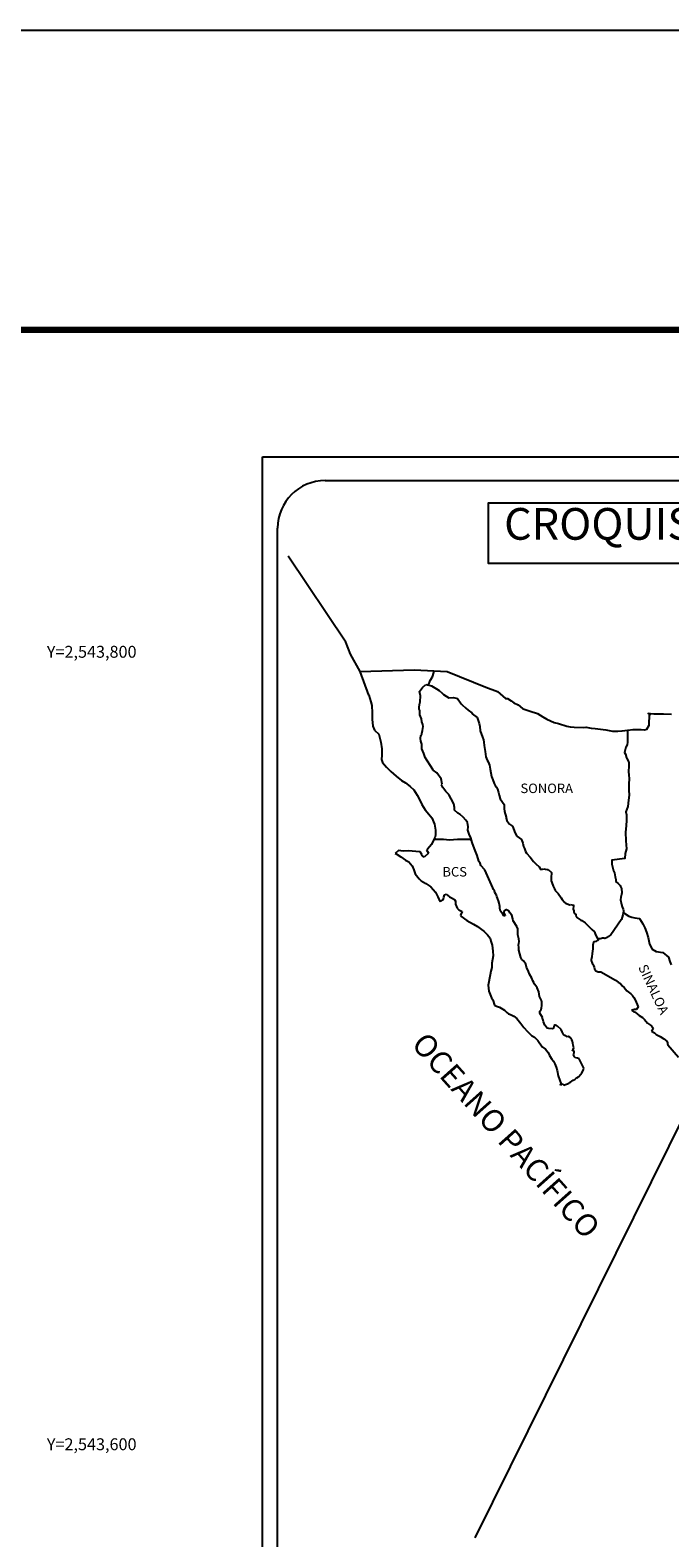
# Model space of a CAD drawing. Units: millimetres. Extents: x 390450 to 392850, y 2542157 to 2543957.
# Drawn here: x 392381 to 392542, y 2543576 to 2543957 of the extents above; entities that cross this region are included whole.
import ezdxf
from ezdxf.enums import TextEntityAlignment as Align

# ---------------------------------------------------------------- set-up
doc = ezdxf.new("R2010")
doc.units = ezdxf.units.MM
for name, color, linetype in [('CVL_RET_TX', 2, 'Continuous'), ('Lomo', 7, 'Continuous'), ('MARGEN', 7, 'Continuous')]:
    doc.layers.add(name, color=color, linetype=linetype)
doc.styles.add('MONOTXT4', font='MONOTXT4.shx')
doc.styles.add('ROMANS', font='ROMANS', dxfattribs={"height": 0.2})

msp = doc.modelspace()

# ---------------------------------------------------------------- linework, layer by layer
at = {"layer": 'Lomo', "color": 7}
for p, q in [((392439.39, 2542251.56, 1.16), (392439.39, 2543849.19, 1.16)), ((392439.39, 2543849.19, 1.16), (392753.68, 2543849.19, 1.16)), ((392455.19, 2543843.21, 1.16), (392738.96, 2543843.21, 1.16)), ((392443.19, 2543414.61, 1.16), (392443.19, 2543831.21, 1.16))]:
    msp.add_line(p, q, dxfattribs=at)
at = {"layer": 'Lomo', "color": 5, "linetype": 'Continuous'}
for p, q in [((392478.97, 2543789.95, 1.16), (392479.75, 2543790.98, 1.16)), ((392479.75, 2543790.98, 1.16), (392480.58, 2543791.72, 1.16)), ((392480.58, 2543791.72, 1.16), (392482, 2543791.43, 1.16)), ((392482, 2543791.43, 1.16), (392483.23, 2543790.64, 1.16)), ((392483.23, 2543790.64, 1.16), (392483.96, 2543790.25, 1.16)), ((392483.96, 2543790.25, 1.16), (392484.7, 2543789.56, 1.16)), ((392466.23, 2543789.09, 1.16), (392466.72, 2543787.37, 1.16)), ((392466.72, 2543787.37, 1.16), (392466.92, 2543786.43, 1.16)), ((392466.92, 2543786.43, 1.16), (392467.02, 2543784.56, 1.16)), ((392478.87, 2543785.9, 1.16), (392478.97, 2543786.69, 1.16)), ((392479.21, 2543788.86, 1.16), (392478.97, 2543789.95, 1.16)), ((392478.97, 2543786.69, 1.16), (392479.17, 2543787.33, 1.16)), ((392479.17, 2543787.33, 1.16), (392479.21, 2543788.86, 1.16)), ((392484.7, 2543789.56, 1.16), (392484.99, 2543789.22, 1.16)), ((392484.99, 2543789.22, 1.16), (392486.32, 2543788.42, 1.16)), ((392486.32, 2543788.42, 1.16), (392487.54, 2543788.48, 1.16)), ((392487.54, 2543788.48, 1.16), (392488.52, 2543788.23, 1.16)), ((392488.52, 2543788.23, 1.16), (392489.45, 2543786.9, 1.16)), ((392489.45, 2543786.9, 1.16), (392489.7, 2543786.65, 1.16)), ((392489.7, 2543786.65, 1.16), (392490.68, 2543785.81, 1.16)), ((392467.02, 2543784.56, 1.16), (392467.02, 2543782.98, 1.16)), ((392467.02, 2543782.98, 1.16), (392467.22, 2543781.25, 1.16)), ((392478.92, 2543785.51, 1.16), (392478.87, 2543785.9, 1.16)), ((392479.07, 2543785.21, 1.16), (392478.92, 2543785.51, 1.16)), ((392479.02, 2543784.07, 1.16), (392479.07, 2543785.21, 1.16)), ((392479.46, 2543783.04, 1.16), (392479.02, 2543784.07, 1.16)), ((392479.07, 2543785.21, 1.16), (392479.07, 2543785.21, 1.16)), ((392479.56, 2543782.29, 1.16), (392479.46, 2543783.04, 1.16)), ((392490.68, 2543785.81, 1.16), (392491.22, 2543785.27, 1.16)), ((392491.22, 2543785.27, 1.16), (392492.15, 2543784.63, 1.16)), ((392492.15, 2543784.63, 1.16), (392492.25, 2543784.38, 1.16)), ((392492.25, 2543784.38, 1.16), (392493.47, 2543783.4, 1.16)), ((392493.47, 2543783.4, 1.16), (392493.97, 2543781.87, 1.16)), ((392467.22, 2543781.25, 1.16), (392467.66, 2543780.21, 1.16)), ((392467.66, 2543780.21, 1.16), (392468.74, 2543779.22, 1.16)), ((392468.74, 2543779.22, 1.16), (392469.18, 2543777.15, 1.16)), ((392479.23, 2543778.1, 1.16), (392479.32, 2543778.84, 1.16)), ((392479.32, 2543778.84, 1.16), (392479.52, 2543779.24, 1.16)), ((392479.52, 2543779.24, 1.16), (392479.57, 2543779.38, 1.16)), ((392479.81, 2543781.61, 1.16), (392479.56, 2543782.29, 1.16)), ((392479.57, 2543779.38, 1.16), (392479.71, 2543780.12, 1.16)), ((392479.71, 2543780.12, 1.16), (392479.86, 2543781.11, 1.16)), ((392479.86, 2543781.11, 1.16), (392479.81, 2543781.61, 1.16)), ((392493.97, 2543781.87, 1.16), (392494.17, 2543781.12, 1.16)), ((392494.17, 2543781.12, 1.16), (392494.27, 2543780.09, 1.16)), ((392494.27, 2543780.09, 1.16), (392494.85, 2543778.42, 1.16)), ((392469.18, 2543777.15, 1.16), (392469.48, 2543775.53, 1.16)), ((392469.48, 2543775.53, 1.16), (392469.43, 2543773.95, 1.16)), ((392479.28, 2543777.41, 1.16), (392479.23, 2543778.1, 1.16)), ((392479.52, 2543776.68, 1.16), (392479.28, 2543777.41, 1.16)), ((392479.57, 2543775.49, 1.16), (392479.52, 2543776.68, 1.16)), ((392480.06, 2543774.35, 1.16), (392479.57, 2543775.49, 1.16)), ((392494.85, 2543778.42, 1.16), (392495.1, 2543777.77, 1.16)), ((392495.1, 2543777.77, 1.16), (392495.2, 2543777.18, 1.16)), ((392495.2, 2543777.18, 1.16), (392495.3, 2543776.39, 1.16)), ((392495.3, 2543776.39, 1.16), (392495.5, 2543774.86, 1.16)), ((392495.5, 2543774.86, 1.16), (392495.65, 2543773.48, 1.16)), ((392469.43, 2543773.95, 1.16), (392469.38, 2543772.81, 1.16)), ((392469.38, 2543772.81, 1.16), (392469.63, 2543772.07, 1.16)), ((392469.63, 2543772.07, 1.16), (392470.61, 2543770.89, 1.16)), ((392480.41, 2543773.36, 1.16), (392480.06, 2543774.35, 1.16)), ((392480.8, 2543772.68, 1.16), (392480.41, 2543773.36, 1.16)), ((392481.93, 2543771, 1.16), (392480.8, 2543772.68, 1.16)), ((392495.65, 2543773.48, 1.16), (392495.99, 2543772.69, 1.16)), ((392495.99, 2543772.69, 1.16), (392496.28, 2543772.2, 1.16)), ((392496.28, 2543772.2, 1.16), (392496.63, 2543771.41, 1.16)), ((392496.63, 2543771.41, 1.16), (392496.78, 2543770.37, 1.16)), ((392470.61, 2543770.89, 1.16), (392471.74, 2543769.8, 1.16)), ((392471.74, 2543769.8, 1.16), (392473.07, 2543768.57, 1.16)), ((392473.07, 2543768.57, 1.16), (392474.44, 2543767.54, 1.16)), ((392474.44, 2543767.54, 1.16), (392475.42, 2543766.9, 1.16)), ((392482.42, 2543770.16, 1.16), (392481.93, 2543771, 1.16)), ((392483.35, 2543769.47, 1.16), (392482.42, 2543770.16, 1.16)), ((392484.39, 2543767.94, 1.16), (392483.35, 2543769.47, 1.16)), ((392484.69, 2543766.56, 1.16), (392484.39, 2543767.94, 1.16)), ((392496.78, 2543770.37, 1.16), (392496.93, 2543769.49, 1.16)), ((392496.93, 2543769.49, 1.16), (392497.12, 2543768.5, 1.16)), ((392497.12, 2543768.5, 1.16), (392497.42, 2543767.66, 1.16)), ((392497.42, 2543767.66, 1.16), (392497.81, 2543766.72, 1.16)), ((392475.42, 2543766.9, 1.16), (392476.65, 2543766.01, 1.16)), ((392476.65, 2543766.01, 1.16), (392477.53, 2543765.12, 1.16)), ((392477.53, 2543765.12, 1.16), (392478.37, 2543763.84, 1.16)), ((392478.37, 2543763.84, 1.16), (392478.86, 2543762.85, 1.16)), ((392484.53, 2543766.41, 1.16), (392484.69, 2543766.56, 1.16)), ((392484.88, 2543765.77, 1.16), (392484.53, 2543766.41, 1.16)), ((392485.62, 2543764.73, 1.16), (392484.88, 2543765.77, 1.16)), ((392486.4, 2543763.95, 1.16), (392485.62, 2543764.73, 1.16)), ((392486.94, 2543762.91, 1.16), (392486.4, 2543763.95, 1.16)), ((392497.81, 2543766.72, 1.16), (392498.06, 2543766.28, 1.16)), ((392498.06, 2543766.28, 1.16), (392498.4, 2543765.84, 1.16)), ((392498.4, 2543765.84, 1.16), (392498.6, 2543765.29, 1.16)), ((392498.6, 2543765.29, 1.16), (392498.89, 2543764.45, 1.16)), ((392498.89, 2543764.45, 1.16), (392499.09, 2543763.81, 1.16)), ((392499.09, 2543763.81, 1.16), (392499.34, 2543762.93, 1.16)), ((392478.86, 2543762.85, 1.16), (392479.55, 2543761.42, 1.16)), ((392479.55, 2543761.42, 1.16), (392480.43, 2543760.14, 1.16)), ((392480.43, 2543760.14, 1.16), (392481.31, 2543759.01, 1.16)), ((392487.63, 2543761.63, 1.16), (392486.94, 2543762.91, 1.16)), ((392487.82, 2543760.74, 1.16), (392487.63, 2543761.63, 1.16)), ((392487.78, 2543760.59, 1.16), (392487.82, 2543760.74, 1.16)), ((392487.83, 2543760.05, 1.16), (392487.78, 2543760.59, 1.16)), ((392488.66, 2543759.31, 1.16), (392487.83, 2543760.05, 1.16)), ((392499.34, 2543762.93, 1.16), (392500.32, 2543761.44, 1.16)), ((392500.32, 2543761.44, 1.16), (392500.32, 2543760.41, 1.16)), ((392500.32, 2543760.41, 1.16), (392500.42, 2543759.71, 1.16)), ((392500.42, 2543759.71, 1.16), (392500.81, 2543758.24, 1.16)), ((392481.31, 2543759.01, 1.16), (392482.05, 2543758.07, 1.16)), ((392482.05, 2543758.07, 1.16), (392482.78, 2543756.49, 1.16)), ((392482.78, 2543756.49, 1.16), (392483.03, 2543755.01, 1.16)), ((392489.25, 2543758.96, 1.16), (392488.66, 2543759.31, 1.16)), ((392489.99, 2543758.28, 1.16), (392489.25, 2543758.96, 1.16)), ((392490.67, 2543757.48, 1.16), (392489.99, 2543758.28, 1.16)), ((392491.07, 2543756.95, 1.16), (392490.67, 2543757.48, 1.16)), ((392491.21, 2543755.86, 1.16), (392491.07, 2543756.95, 1.16)), ((392491.12, 2543754.97, 1.16), (392491.21, 2543755.86, 1.16)), ((392500.81, 2543758.24, 1.16), (392500.81, 2543758.04, 1.16)), ((392500.81, 2543758.04, 1.16), (392501.01, 2543757.45, 1.16)), ((392501.01, 2543757.45, 1.16), (392501.55, 2543756.61, 1.16)), ((392501.55, 2543756.61, 1.16), (392501.65, 2543756.46, 1.16)), ((392501.65, 2543756.46, 1.16), (392502.44, 2543755.97, 1.16)), ((392502.44, 2543755.97, 1.16), (392503.08, 2543754.24, 1.16)), ((392482.45, 2543752.3, 1.16), (392481.96, 2543751.36, 1.16)), ((392482.84, 2543753.03, 1.16), (392482.45, 2543752.3, 1.16)), ((392483.04, 2543753.68, 1.16), (392482.84, 2543753.03, 1.16)), ((392483.03, 2543755.01, 1.16), (392483.04, 2543753.68, 1.16)), ((392491.46, 2543753.98, 1.16), (392491.12, 2543754.97, 1.16)), ((392491.9, 2543753.05, 1.16), (392491.46, 2543753.98, 1.16)), ((392492.25, 2543751.91, 1.16), (392491.9, 2543753.05, 1.16)), ((392503.08, 2543754.24, 1.16), (392503.51, 2543753.45, 1.16)), ((392503.51, 2543753.45, 1.16), (392504.7, 2543752.62, 1.16)), ((392504.7, 2543752.62, 1.16), (392505.04, 2543751.68, 1.16)), ((392473.68, 2543749.82, 1.16), (392472.8, 2543749.13, 1.16)), ((392472.8, 2543749.13, 1.16), (392473.05, 2543749.03, 1.16)), ((392473.05, 2543749.03, 1.16), (392474.22, 2543748.24, 1.16)), ((392474.81, 2543749.72, 1.16), (392473.68, 2543749.82, 1.16)), ((392474.22, 2543748.24, 1.16), (392475.45, 2543747.45, 1.16)), ((392476.23, 2543749.78, 1.16), (392474.81, 2543749.72, 1.16)), ((392478, 2543749.58, 1.16), (392476.23, 2543749.78, 1.16)), ((392479.12, 2543749.48, 1.16), (392478, 2543749.58, 1.16)), ((392479.56, 2543748.84, 1.16), (392479.12, 2543749.48, 1.16)), ((392479.61, 2543748.44, 1.16), (392479.56, 2543748.84, 1.16)), ((392480.16, 2543748.15, 1.16), (392479.61, 2543748.44, 1.16)), ((392481.23, 2543749.14, 1.16), (392480.16, 2543748.15, 1.16)), ((392480.94, 2543750.22, 1.16), (392480.74, 2543749.98, 1.16)), ((392480.74, 2543749.98, 1.16), (392481.23, 2543749.14, 1.16)), ((392481.96, 2543751.36, 1.16), (392480.94, 2543750.22, 1.16)), ((392492.84, 2543750.23, 1.16), (392492.25, 2543751.91, 1.16)), ((392493.19, 2543749.4, 1.16), (392492.84, 2543750.23, 1.16)), ((392493.48, 2543748.56, 1.16), (392493.19, 2543749.4, 1.16)), ((392493.93, 2543747.17, 1.16), (392493.48, 2543748.56, 1.16)), ((392505.04, 2543751.68, 1.16), (392505.19, 2543750.88, 1.16)), ((392505.19, 2543750.88, 1.16), (392505.48, 2543750.35, 1.16)), ((392505.48, 2543750.35, 1.16), (392505.73, 2543749.61, 1.16)), ((392505.73, 2543749.61, 1.16), (392505.97, 2543749.21, 1.16)), ((392505.97, 2543749.21, 1.16), (392506.91, 2543748.18, 1.16)), ((392475.45, 2543747.45, 1.16), (392476.29, 2543746.96, 1.16)), ((392476.29, 2543746.96, 1.16), (392477.12, 2543745.97, 1.16)), ((392477.12, 2543745.97, 1.16), (392477.51, 2543744.94, 1.16)), ((392477.51, 2543744.94, 1.16), (392477.86, 2543744, 1.16)), ((392493.97, 2543747.03, 1.16), (392493.93, 2543747.17, 1.16)), ((392494.27, 2543746.68, 1.16), (392493.97, 2543747.03, 1.16)), ((392494.42, 2543746.09, 1.16), (392494.27, 2543746.68, 1.16)), ((392495.44, 2543744.96, 1.16), (392494.42, 2543746.09, 1.16)), ((392497.46, 2543740.47, 1.16), (392495.44, 2543744.96, 1.16)), ((392506.91, 2543748.18, 1.16), (392507.69, 2543747.09, 1.16)), ((392507.69, 2543747.09, 1.16), (392508.33, 2543746.5, 1.16)), ((392508.33, 2543746.5, 1.16), (392509.17, 2543745.76, 1.16)), ((392509.17, 2543745.76, 1.16), (392509.56, 2543745.07, 1.16)), ((392509.56, 2543745.07, 1.16), (392510, 2543745.17, 1.16)), ((392510, 2543745.17, 1.16), (392510.29, 2543745.22, 1.16)), ((392510.29, 2543745.22, 1.16), (392510.64, 2543745.17, 1.16)), ((392510.64, 2543745.17, 1.16), (392511.18, 2543745.07, 1.16)), ((392511.18, 2543745.07, 1.16), (392511.42, 2543745.02, 1.16)), ((392511.42, 2543745.02, 1.16), (392512.25, 2543744.29, 1.16)), ((392477.86, 2543744, 1.16), (392478.84, 2543742.67, 1.16)), ((392478.84, 2543742.67, 1.16), (392479.42, 2543742.22, 1.16)), ((392479.42, 2543742.22, 1.16), (392480.55, 2543741.49, 1.16)), ((392480.55, 2543741.49, 1.16), (392481.83, 2543740.65, 1.16)), ((392481.83, 2543740.65, 1.16), (392482.96, 2543739.32, 1.16)), ((392512.25, 2543744.29, 1.16), (392512.2, 2543742.95, 1.16)), ((392512.2, 2543742.95, 1.16), (392512.2, 2543742.16, 1.16)), ((392512.2, 2543742.16, 1.16), (392512.55, 2543741.07, 1.16)), ((392512.55, 2543741.07, 1.16), (392512.7, 2543740.82, 1.16)), ((392512.7, 2543740.82, 1.16), (392513, 2543740.14, 1.16)), ((392482.96, 2543739.32, 1.16), (392483.55, 2543738.18, 1.16)), ((392483.55, 2543738.18, 1.16), (392483.89, 2543737.44, 1.16)), ((392483.89, 2543737.44, 1.16), (392484.23, 2543737, 1.16)), ((392484.23, 2543737, 1.16), (392484.29, 2543737, 1.16)), ((392484.29, 2543737, 1.16), (392484.87, 2543737.4, 1.16)), ((392484.87, 2543737.4, 1.16), (392485.02, 2543737.65, 1.16)), ((392485.02, 2543737.65, 1.16), (392485.12, 2543738.04, 1.16)), ((392485.12, 2543738.04, 1.16), (392485.31, 2543738.68, 1.16)), ((392485.31, 2543738.68, 1.16), (392485.71, 2543738.83, 1.16)), ((392485.71, 2543738.83, 1.16), (392486.54, 2543738.19, 1.16)), ((392486.54, 2543738.19, 1.16), (392487.03, 2543737.89, 1.16)), ((392487.03, 2543737.89, 1.16), (392487.76, 2543737.45, 1.16)), ((392487.76, 2543737.45, 1.16), (392488.01, 2543737.05, 1.16)), ((392488.01, 2543737.05, 1.16), (392488.01, 2543736.27, 1.16)), ((392497.61, 2543740.02, 1.16), (392497.46, 2543740.47, 1.16)), ((392497.86, 2543739.63, 1.16), (392497.61, 2543740.02, 1.16)), ((392498, 2543739.24, 1.16), (392497.86, 2543739.63, 1.16)), ((392498.35, 2543738.55, 1.16), (392498, 2543739.24, 1.16)), ((392498.49, 2543738.2, 1.16), (392498.35, 2543738.55, 1.16)), ((392498.88, 2543737.12, 1.16), (392498.49, 2543738.2, 1.16)), ((392499.09, 2543736.57, 1.16), (392498.88, 2543737.12, 1.16)), ((392513, 2543740.14, 1.16), (392513.19, 2543739.79, 1.16)), ((392513.19, 2543739.79, 1.16), (392513.92, 2543739, 1.16)), ((392513.92, 2543739, 1.16), (392514.66, 2543737.87, 1.16)), ((392514.66, 2543737.87, 1.16), (392514.96, 2543737.52, 1.16)), ((392514.96, 2543737.52, 1.16), (392515.55, 2543736.83, 1.16)), ((392515.55, 2543736.83, 1.16), (392515.69, 2543736.74, 1.16)), ((392488.01, 2543736.27, 1.16), (392488.5, 2543735.33, 1.16)), ((392488.5, 2543735.33, 1.16), (392488.89, 2543734.84, 1.16)), ((392488.89, 2543734.84, 1.16), (392489.73, 2543734.49, 1.16)), ((392489.73, 2543734.49, 1.16), (392489.34, 2543733.5, 1.16)), ((392489.34, 2543733.5, 1.16), (392489.39, 2543733.3, 1.16)), ((392489.39, 2543733.3, 1.16), (392490.91, 2543732.17, 1.16)), ((392499.23, 2543735.68, 1.16), (392499.09, 2543736.57, 1.16)), ((392499.18, 2543735.19, 1.16), (392499.23, 2543735.68, 1.16)), ((392499.43, 2543734.55, 1.16), (392499.18, 2543735.19, 1.16)), ((392499.97, 2543733.76, 1.16), (392499.43, 2543734.55, 1.16)), ((392500.07, 2543733.47, 1.16), (392499.97, 2543733.76, 1.16)), ((392500.17, 2543733.37, 1.16), (392500.07, 2543733.47, 1.16)), ((392500.41, 2543733.32, 1.16), (392500.17, 2543733.37, 1.16)), ((392500.41, 2543734.6, 1.16), (392500.22, 2543734.35, 1.16)), ((392500.22, 2543734.35, 1.16), (392500.22, 2543734.15, 1.16)), ((392500.22, 2543734.15, 1.16), (392500.56, 2543733.37, 1.16)), ((392500.56, 2543734.7, 1.16), (392500.41, 2543734.6, 1.16)), ((392500.56, 2543733.37, 1.16), (392500.41, 2543733.32, 1.16)), ((392500.41, 2543733.32, 1.16), (392500.41, 2543733.32, 1.16)), ((392500.65, 2543734.8, 1.16), (392500.56, 2543734.7, 1.16)), ((392500.8, 2543734.84, 1.16), (392500.65, 2543734.8, 1.16)), ((392500.9, 2543734.9, 1.16), (392500.8, 2543734.84, 1.16)), ((392501.54, 2543734.5, 1.16), (392500.9, 2543734.9, 1.16)), ((392501.78, 2543734.16, 1.16), (392501.54, 2543734.5, 1.16)), ((392502.22, 2543733.51, 1.16), (392501.78, 2543734.16, 1.16)), ((392502.47, 2543732.58, 1.16), (392502.22, 2543733.51, 1.16)), ((392515.69, 2543736.74, 1.16), (392515.69, 2543736.68, 1.16)), ((392515.69, 2543736.68, 1.16), (392515.79, 2543736.59, 1.16)), ((392515.79, 2543736.59, 1.16), (392516.03, 2543736.44, 1.16)), ((392516.03, 2543736.44, 1.16), (392516.18, 2543736.39, 1.16)), ((392516.18, 2543736.39, 1.16), (392516.48, 2543736.34, 1.16)), ((392516.48, 2543736.34, 1.16), (392516.77, 2543736.15, 1.16)), ((392516.77, 2543736.15, 1.16), (392516.82, 2543736.15, 1.16)), ((392516.82, 2543736.15, 1.16), (392516.77, 2543736.05, 1.16)), ((392516.77, 2543736.05, 1.16), (392516.82, 2543736.09, 1.16)), ((392516.82, 2543736.09, 1.16), (392516.97, 2543736.25, 1.16)), ((392516.97, 2543736.25, 1.16), (392517.9, 2543736.09, 1.16)), ((392517.8, 2543735.9, 1.16), (392517.75, 2543735.06, 1.16)), ((392517.75, 2543735.06, 1.16), (392517.86, 2543734.62, 1.16)), ((392517.9, 2543736.09, 1.16), (392517.8, 2543735.9, 1.16)), ((392517.86, 2543734.62, 1.16), (392517.9, 2543734.32, 1.16)), ((392517.9, 2543734.32, 1.16), (392517.9, 2543734.32, 1.16)), ((392517.9, 2543734.32, 1.16), (392518.24, 2543733.88, 1.16)), ((392518.24, 2543733.88, 1.16), (392518.29, 2543733.83, 1.16)), ((392518.29, 2543733.83, 1.16), (392518.35, 2543733.63, 1.16)), ((392518.35, 2543733.63, 1.16), (392518.44, 2543733.09, 1.16)), ((392518.44, 2543733.09, 1.16), (392518.64, 2543732.94, 1.16)), ((392490.91, 2543732.17, 1.16), (392492.57, 2543731.29, 1.16)), ((392492.57, 2543731.29, 1.16), (392493.6, 2543730.69, 1.16)), ((392493.6, 2543730.69, 1.16), (392494.63, 2543729.9, 1.16)), ((392494.63, 2543729.9, 1.16), (392495.18, 2543729.46, 1.16)), ((392495.18, 2543729.46, 1.16), (392496.11, 2543728.57, 1.16)), ((392502.57, 2543732.14, 1.16), (392502.47, 2543732.58, 1.16)), ((392503.5, 2543730.7, 1.16), (392502.57, 2543732.14, 1.16)), ((392503.8, 2543730.06, 1.16), (392503.5, 2543730.7, 1.16)), ((392503.75, 2543728.53, 1.16), (392503.8, 2543729.23, 1.16)), ((392503.8, 2543729.23, 1.16), (392503.8, 2543730.06, 1.16)), ((392518.64, 2543732.94, 1.16), (392519.62, 2543732.25, 1.16)), ((392519.62, 2543732.25, 1.16), (392519.91, 2543732.15, 1.16)), ((392519.91, 2543732.15, 1.16), (392520.74, 2543731.56, 1.16)), ((392520.74, 2543731.56, 1.16), (392521.14, 2543731.21, 1.16)), ((392521.14, 2543731.21, 1.16), (392522.17, 2543730.18, 1.16)), ((392522.17, 2543730.18, 1.16), (392522.42, 2543729.88, 1.16)), ((392522.42, 2543729.88, 1.16), (392523.06, 2543729.29, 1.16)), ((392523.06, 2543729.29, 1.16), (392523.35, 2543728.55, 1.16)), ((392496.11, 2543728.57, 1.16), (392496.75, 2543727.69, 1.16)), ((392496.75, 2543727.69, 1.16), (392496.99, 2543726.95, 1.16)), ((392496.99, 2543726.95, 1.16), (392497.29, 2543725.96, 1.16)), ((392497.29, 2543725.96, 1.16), (392497.49, 2543724.48, 1.16)), ((392504, 2543727.55, 1.16), (392503.75, 2543728.53, 1.16)), ((392503.9, 2543726.01, 1.16), (392504.05, 2543726.41, 1.16)), ((392504, 2543725.38, 1.16), (392503.9, 2543726.01, 1.16)), ((392504.09, 2543726.9, 1.16), (392504, 2543727.55, 1.16)), ((392504.05, 2543726.41, 1.16), (392504.09, 2543726.9, 1.16)), ((392522.71, 2543725.99, 1.16), (392522.67, 2543725, 1.16)), ((392522.81, 2543726.68, 1.16), (392522.71, 2543725.99, 1.16)), ((392523.01, 2543726.83, 1.16), (392522.81, 2543726.68, 1.16)), ((392523.45, 2543726.92, 1.16), (392523.01, 2543726.83, 1.16)), ((392523.35, 2543728.55, 1.16), (392523.79, 2543727.81, 1.16)), ((392523.69, 2543727.08, 1.16), (392523.45, 2543726.92, 1.16)), ((392523.84, 2543727.08, 1.16), (392523.69, 2543727.08, 1.16)), ((392523.79, 2543727.81, 1.16), (392524.08, 2543727.37, 1.16)), ((392524.08, 2543727.27, 1.16), (392523.84, 2543727.08, 1.16)), ((392524.08, 2543727.37, 1.16), (392524.08, 2543727.27, 1.16)), ((392497.58, 2543723.24, 1.16), (392497.24, 2543721.42, 1.16)), ((392497.49, 2543724.48, 1.16), (392497.58, 2543723.24, 1.16)), ((392504.05, 2543724.73, 1.16), (392504, 2543725.38, 1.16)), ((392504.29, 2543723.75, 1.16), (392504.05, 2543724.73, 1.16)), ((392504.5, 2543722.81, 1.16), (392504.29, 2543723.75, 1.16)), ((392504.78, 2543722.32, 1.16), (392504.5, 2543722.81, 1.16)), ((392505.18, 2543722.02, 1.16), (392504.78, 2543722.32, 1.16)), ((392505.77, 2543721.18, 1.16), (392505.18, 2543722.02, 1.16)), ((392522.42, 2543723.02, 1.16), (392522.23, 2543722.28, 1.16)), ((392522.23, 2543722.28, 1.16), (392522.28, 2543722.08, 1.16)), ((392522.28, 2543722.08, 1.16), (392522.53, 2543721.4, 1.16)), ((392522.47, 2543723.86, 1.16), (392522.42, 2543723.02, 1.16)), ((392522.67, 2543725, 1.16), (392522.47, 2543723.86, 1.16)), ((392496.81, 2543718.46, 1.16), (392496.32, 2543715.84, 1.16)), ((392496.95, 2543719.39, 1.16), (392496.81, 2543718.46, 1.16)), ((392497.2, 2543720.34, 1.16), (392496.95, 2543719.39, 1.16)), ((392497.24, 2543721.42, 1.16), (392497.2, 2543720.34, 1.16)), ((392505.92, 2543720.44, 1.16), (392505.77, 2543721.18, 1.16)), ((392506.41, 2543719.31, 1.16), (392505.92, 2543720.44, 1.16)), ((392506.71, 2543718.66, 1.16), (392506.41, 2543719.31, 1.16)), ((392507.29, 2543717.63, 1.16), (392506.71, 2543718.66, 1.16)), ((392522.53, 2543721.4, 1.16), (392522.63, 2543721.2, 1.16)), ((392522.63, 2543721.2, 1.16), (392522.82, 2543720.85, 1.16)), ((392522.82, 2543720.85, 1.16), (392522.97, 2543720.41, 1.16)), ((392522.97, 2543720.41, 1.16), (392523.07, 2543719.97, 1.16)), ((392523.07, 2543719.97, 1.16), (392523.46, 2543719.52, 1.16)), ((392523.46, 2543719.52, 1.16), (392524, 2543719.27, 1.16)), ((392524, 2543719.27, 1.16), (392524.68, 2543719.27, 1.16)), ((392524.68, 2543719.27, 1.16), (392528.37, 2543717.11, 1.16)), ((392496.32, 2543715.84, 1.16), (392496.47, 2543714.36, 1.16)), ((392496.47, 2543714.36, 1.16), (392497.16, 2543712.69, 1.16)), ((392507.54, 2543716.99, 1.16), (392507.29, 2543717.63, 1.16)), ((392507.79, 2543716.5, 1.16), (392507.54, 2543716.99, 1.16)), ((392507.88, 2543716.25, 1.16), (392507.79, 2543716.5, 1.16)), ((392507.98, 2543716.1, 1.16), (392507.88, 2543716.25, 1.16)), ((392507.98, 2543716.1, 1.16), (392507.98, 2543716.1, 1.16)), ((392508.33, 2543715.71, 1.16), (392507.98, 2543716.1, 1.16)), ((392508.62, 2543715.16, 1.16), (392508.33, 2543715.71, 1.16)), ((392509.07, 2543714.18, 1.16), (392508.62, 2543715.16, 1.16)), ((392509.21, 2543713, 1.16), (392509.07, 2543714.18, 1.16)), ((392528.37, 2543717.11, 1.16), (392529.05, 2543716.61, 1.16)), ((392529.05, 2543716.61, 1.16), (392529.64, 2543716.27, 1.16)), ((392529.64, 2543716.27, 1.16), (392530.08, 2543715.68, 1.16)), ((392530.08, 2543715.68, 1.16), (392530.57, 2543715.29, 1.16)), ((392530.57, 2543715.29, 1.16), (392531.21, 2543714.45, 1.16)), ((392531.21, 2543714.45, 1.16), (392532.24, 2543713.66, 1.16)), ((392497.16, 2543712.69, 1.16), (392497.45, 2543712.19, 1.16)), ((392497.45, 2543712.19, 1.16), (392497.9, 2543710.81, 1.16)), ((392497.9, 2543710.81, 1.16), (392498.34, 2543710.56, 1.16)), ((392498.34, 2543710.56, 1.16), (392499.13, 2543710.32, 1.16)), ((392499.13, 2543710.32, 1.16), (392500.4, 2543709.58, 1.16)), ((392509.75, 2543711.96, 1.16), (392509.21, 2543713, 1.16)), ((392509.61, 2543709.74, 1.16), (392509.76, 2543710.18, 1.16)), ((392509.85, 2543711.57, 1.16), (392509.75, 2543711.96, 1.16)), ((392509.76, 2543710.18, 1.16), (392509.8, 2543710.62, 1.16)), ((392509.8, 2543710.62, 1.16), (392509.85, 2543711.26, 1.16)), ((392509.85, 2543711.26, 1.16), (392509.85, 2543711.57, 1.16)), ((392532.24, 2543713.66, 1.16), (392532.68, 2543713.27, 1.16)), ((392532.68, 2543713.27, 1.16), (392533.03, 2543712.72, 1.16)), ((392533.03, 2543712.72, 1.16), (392533.42, 2543712.03, 1.16)), ((392533.42, 2543712.03, 1.16), (392533.61, 2543711.59, 1.16)), ((392533.61, 2543711.59, 1.16), (392534.1, 2543710.4, 1.16)), ((392534.1, 2543710.4, 1.16), (392533.67, 2543709.76, 1.16)), ((392534.1, 2543710.4, 1.16), (392534.1, 2543710.4, 1.16)), ((392500.4, 2543709.58, 1.16), (392500.99, 2543708.99, 1.16)), ((392500.99, 2543708.99, 1.16), (392501.43, 2543708.64, 1.16)), ((392501.43, 2543708.64, 1.16), (392501.92, 2543708.45, 1.16)), ((392501.92, 2543708.45, 1.16), (392501.92, 2543708.45, 1.16)), ((392501.92, 2543708.45, 1.16), (392502.76, 2543708, 1.16)), ((392502.76, 2543708, 1.16), (392503.53, 2543707.41, 1.16)), ((392503.53, 2543707.41, 1.16), (392504.52, 2543706.23, 1.16)), ((392509.27, 2543709.24, 1.16), (392509.31, 2543709.29, 1.16)), ((392509.27, 2543708.8, 1.16), (392509.27, 2543709.24, 1.16)), ((392509.95, 2543707.67, 1.16), (392509.27, 2543708.8, 1.16)), ((392509.31, 2543709.29, 1.16), (392509.36, 2543709.4, 1.16)), ((392509.36, 2543709.4, 1.16), (392509.61, 2543709.74, 1.16)), ((392509.95, 2543707.32, 1.16), (392509.95, 2543707.67, 1.16)), ((392510.11, 2543707.02, 1.16), (392509.95, 2543707.32, 1.16)), ((392510.2, 2543706.63, 1.16), (392510.11, 2543707.02, 1.16)), ((392510.6, 2543705.74, 1.16), (392510.2, 2543706.63, 1.16)), ((392533.08, 2543709.76, 1.16), (392532.44, 2543709.56, 1.16)), ((392532.44, 2543709.56, 1.16), (392533.03, 2543709.17, 1.16)), ((392533.03, 2543709.17, 1.16), (392533.37, 2543709.02, 1.16)), ((392533.37, 2543709.76, 1.16), (392533.08, 2543709.76, 1.16)), ((392533.57, 2543709.76, 1.16), (392533.37, 2543709.76, 1.16)), ((392533.37, 2543709.02, 1.16), (392533.96, 2543708.58, 1.16)), ((392533.67, 2543709.76, 1.16), (392533.57, 2543709.76, 1.16)), ((392533.96, 2543708.58, 1.16), (392534.35, 2543708.23, 1.16)), ((392534.35, 2543708.23, 1.16), (392534.8, 2543707.94, 1.16)), ((392534.8, 2543707.94, 1.16), (392535.19, 2543707.74, 1.16)), ((392535.19, 2543707.74, 1.16), (392535.73, 2543707.2, 1.16)), ((392535.73, 2543707.2, 1.16), (392536.42, 2543706.31, 1.16)), ((392504.52, 2543706.23, 1.16), (392505.3, 2543705.14, 1.16)), ((392505.3, 2543705.14, 1.16), (392506.19, 2543704.15, 1.16)), ((392506.19, 2543704.15, 1.16), (392507.22, 2543703.17, 1.16)), ((392507.22, 2543703.17, 1.16), (392507.96, 2543702.73, 1.16)), ((392507.96, 2543702.73, 1.16), (392508.84, 2543701.89, 1.16)), ((392511.14, 2543705.05, 1.16), (392510.6, 2543705.74, 1.16)), ((392511.58, 2543704.95, 1.16), (392511.14, 2543705.05, 1.16)), ((392512.41, 2543704.81, 1.16), (392511.58, 2543704.95, 1.16)), ((392512.7, 2543704.95, 1.16), (392512.41, 2543704.81, 1.16)), ((392512.75, 2543705, 1.16), (392512.7, 2543704.95, 1.16)), ((392512.85, 2543705.25, 1.16), (392512.75, 2543705, 1.16)), ((392512.95, 2543705.65, 1.16), (392512.85, 2543705.25, 1.16)), ((392513.1, 2543705.75, 1.16), (392512.95, 2543705.65, 1.16)), ((392513.19, 2543705.75, 1.16), (392513.1, 2543705.75, 1.16)), ((392513.44, 2543705.69, 1.16), (392513.19, 2543705.75, 1.16)), ((392513.49, 2543705.65, 1.16), (392513.44, 2543705.69, 1.16)), ((392513.74, 2543705.54, 1.16), (392513.49, 2543705.65, 1.16)), ((392513.78, 2543705.5, 1.16), (392513.74, 2543705.54, 1.16)), ((392514.71, 2543704.66, 1.16), (392513.78, 2543705.5, 1.16)), ((392514.96, 2543704.12, 1.16), (392514.71, 2543704.66, 1.16)), ((392515.11, 2543703.72, 1.16), (392514.96, 2543704.12, 1.16)), ((392515.25, 2543703.43, 1.16), (392515.11, 2543703.72, 1.16)), ((392515.6, 2543703.13, 1.16), (392515.25, 2543703.43, 1.16)), ((392516.19, 2543702.84, 1.16), (392515.6, 2543703.13, 1.16)), ((392516.52, 2543702.88, 1.16), (392516.19, 2543702.84, 1.16)), ((392516.92, 2543702.63, 1.16), (392516.52, 2543702.88, 1.16)), ((392517.16, 2543702.39, 1.16), (392516.92, 2543702.63, 1.16)), ((392536.42, 2543706.31, 1.16), (392537.49, 2543705.62, 1.16)), ((392537.49, 2543705.62, 1.16), (392537.89, 2543704.98, 1.16)), ((392537.84, 2543704.83, 1.16), (392537.5, 2543704.29, 1.16)), ((392537.5, 2543704.29, 1.16), (392538.18, 2543703.84, 1.16)), ((392537.89, 2543704.98, 1.16), (392537.84, 2543704.83, 1.16)), ((392538.18, 2543703.84, 1.16), (392538.67, 2543703.45, 1.16)), ((392538.67, 2543703.45, 1.16), (392539.61, 2543702.9, 1.16)), ((392539.61, 2543702.9, 1.16), (392540.54, 2543702.32, 1.16)), ((392508.84, 2543701.89, 1.16), (392509.92, 2543700.26, 1.16)), ((392509.92, 2543700.26, 1.16), (392510.7, 2543699.67, 1.16)), ((392510.7, 2543699.67, 1.16), (392511.44, 2543698.83, 1.16)), ((392511.44, 2543698.83, 1.16), (392511.73, 2543698.14, 1.16)), ((392517.36, 2543702.05, 1.16), (392517.16, 2543702.39, 1.16)), ((392517.51, 2543701.61, 1.16), (392517.36, 2543702.05, 1.16)), ((392517.61, 2543701.21, 1.16), (392517.51, 2543701.61, 1.16)), ((392517.56, 2543699.23, 1.16), (392517.86, 2543700.07, 1.16)), ((392517.96, 2543699.28, 1.16), (392517.56, 2543699.23, 1.16)), ((392517.71, 2543700.71, 1.16), (392517.61, 2543701.21, 1.16)), ((392517.86, 2543700.07, 1.16), (392517.71, 2543700.71, 1.16)), ((392517.91, 2543698.54, 1.16), (392517.96, 2543698.84, 1.16)), ((392517.96, 2543698.84, 1.16), (392517.96, 2543699.28, 1.16)), ((392540.54, 2543702.32, 1.16), (392541.32, 2543701.77, 1.16)), ((392541.32, 2543701.77, 1.16), (392541.47, 2543701.28, 1.16)), ((392541.47, 2543701.28, 1.16), (392541.47, 2543700.98, 1.16)), ((392541.47, 2543700.98, 1.16), (392541.62, 2543700.79, 1.16)), ((392541.62, 2543700.79, 1.16), (392544.26, 2543697.68, 1.16)), ((392511.73, 2543698.14, 1.16), (392512.32, 2543697.16, 1.16)), ((392512.32, 2543697.16, 1.16), (392512.77, 2543696.67, 1.16)), ((392512.77, 2543696.67, 1.16), (392513.06, 2543695.97, 1.16)), ((392513.06, 2543695.97, 1.16), (392513.45, 2543695.18, 1.16)), ((392513.45, 2543695.18, 1.16), (392513.65, 2543694.34, 1.16)), ((392517.81, 2543698.25, 1.16), (392517.91, 2543698.54, 1.16)), ((392518.01, 2543697.76, 1.16), (392517.81, 2543698.25, 1.16)), ((392518.3, 2543697.51, 1.16), (392518.01, 2543697.76, 1.16)), ((392518.79, 2543697.41, 1.16), (392518.3, 2543697.51, 1.16)), ((392519.19, 2543697.26, 1.16), (392518.79, 2543697.41, 1.16)), ((392520.36, 2543694.89, 1.16), (392519.19, 2543697.26, 1.16)), ((392513.65, 2543694.34, 1.16), (392513.9, 2543692.96, 1.16)), ((392513.9, 2543692.96, 1.16), (392514.34, 2543691.83, 1.16)), ((392514.34, 2543691.83, 1.16), (392514.64, 2543691.14, 1.16)), ((392516.3, 2543690.99, 1.16), (392516.59, 2543691.14, 1.16)), ((392516.59, 2543691.14, 1.16), (392516.79, 2543691.29, 1.16)), ((392516.79, 2543691.29, 1.16), (392517.04, 2543691.39, 1.16)), ((392517.04, 2543691.39, 1.16), (392517.38, 2543691.63, 1.16)), ((392517.38, 2543691.63, 1.16), (392517.72, 2543691.88, 1.16)), ((392517.72, 2543691.88, 1.16), (392518.11, 2543692.08, 1.16)), ((392518.11, 2543692.08, 1.16), (392518.41, 2543692.28, 1.16)), ((392518.41, 2543692.28, 1.16), (392518.65, 2543692.47, 1.16)), ((392518.65, 2543692.47, 1.16), (392519.04, 2543692.77, 1.16)), ((392519.04, 2543692.77, 1.16), (392519.68, 2543693.41, 1.16)), ((392519.68, 2543693.41, 1.16), (392519.92, 2543693.71, 1.16)), ((392519.92, 2543693.71, 1.16), (392520.27, 2543694.3, 1.16)), ((392520.27, 2543694.3, 1.16), (392520.31, 2543694.6, 1.16)), ((392520.31, 2543694.6, 1.16), (392520.36, 2543694.89, 1.16)), ((392514.88, 2543690.65, 1.16), (392514.34, 2543690.89, 1.16)), ((392514.34, 2543690.89, 1.16), (392514.54, 2543690.79, 1.16)), ((392514.54, 2543690.79, 1.16), (392514.68, 2543690.89, 1.16)), ((392514.64, 2543691.14, 1.16), (392514.88, 2543690.65, 1.16)), ((392514.68, 2543690.89, 1.16), (392514.93, 2543690.94, 1.16)), ((392514.93, 2543690.94, 1.16), (392515.32, 2543690.6, 1.16)), ((392515.32, 2543690.6, 1.16), (392515.52, 2543690.75, 1.16)), ((392515.52, 2543690.75, 1.16), (392515.77, 2543690.79, 1.16)), ((392515.77, 2543690.79, 1.16), (392516.05, 2543690.85, 1.16)), ((392516.05, 2543690.85, 1.16), (392516.3, 2543690.99, 1.16))]:
    msp.add_line(p, q, dxfattribs=at)
at = {"layer": 'Lomo'}
msp.add_line((392551.26, 2543694.39, 1.16), (392492.92, 2543576.38), dxfattribs=at)
at = {"layer": 'Lomo', "color": 7, "elevation": 1.16}
msp.add_lwpolyline([(392496.33, 2543837.62), (392496.33, 2543837.62), (392680.71, 2543837.62), (392680.71, 2543837.62), (392680.71, 2543822.31), (392680.71, 2543822.31), (392496.33, 2543822.31), (392496.33, 2543822.31)], close=True, dxfattribs=at)
at = {"layer": 'Lomo', "color": 7, "linetype": 'Continuous', "elevation": 1.16}
for points in [[(392464.03, 2543794.99), (392461.57, 2543799.38), (392460.41, 2543802.39), (392445.89, 2543824.17)], [(392466.23, 2543789.09), (392464.03, 2543794.99), (392477.66, 2543795.47), (392485.92, 2543794.99), (392495.65, 2543791.1), (392498.66, 2543789.97)], [(392481.24, 2543791.59), (392481.69, 2543792.72), (392482.23, 2543793.71), (392482.55, 2543794.77), (392482.62, 2543795.16)], [(392498.66, 2543789.97), (392500.67, 2543788.24), (392501.16, 2543788.24), (392502.09, 2543787.65), (392502.78, 2543787.11), (392503.81, 2543786.61), (392504.94, 2543785.73), (392505.38, 2543785.49), (392506.85, 2543784.99), (392508.72, 2543784.45), (392510.09, 2543783.56), (392511.07, 2543782.97), (392512.93, 2543782.13), (392514.01, 2543781.89), (392516.11, 2543781.2), (392516.95, 2543781.05), (392517.93, 2543781), (392520.38, 2543780.86), (392521.01, 2543780.96), (392522.24, 2543780.76), (392523.27, 2543780.66), (392525.97, 2543780.32), (392527.59, 2543779.98), (392528.96, 2543779.93), (392530.08, 2543780.08), (392531.45, 2543780.18), (392532.83, 2543780.38), (392534.54, 2543780.43), (392534.88, 2543780.38), (392535.67, 2543780.28), (392536.25, 2543780.48), (392536.85, 2543781.51), (392536.85, 2543781.76), (392536.99, 2543783.98), (392537.18, 2543784.33), (392536.64, 2543784.42), (392538.06, 2543784.38), (392540.51, 2543784.33), (392542.47, 2543784.28)], [(392531.41, 2543780.17), (392531.42, 2543777.23), (392531.32, 2543776.53), (392531.03, 2543775.9), (392530.68, 2543774.61), (392530.89, 2543774.17), (392531.18, 2543773.24), (392531.27, 2543773.09), (392531.57, 2543772.44), (392531.72, 2543772.25), (392531.72, 2543771.61), (392531.72, 2543771.11), (392531.67, 2543769.83), (392531.72, 2543768.85), (392531.82, 2543768.05), (392531.77, 2543766.58), (392531.77, 2543765.1), (392531.83, 2543763.82), (392531.63, 2543762.58), (392531.48, 2543760.96), (392530.99, 2543759.63), (392531.13, 2543758.89), (392531.13, 2543758.3), (392531.19, 2543757.5), (392531.05, 2543756.08), (392530.9, 2543754.5), (392530.99, 2543752.28), (392531.19, 2543750.31), (392530.8, 2543749.13), (392530.75, 2543747.85), (392527.46, 2543747.41), (392527.46, 2543746.42), (392527.86, 2543744.7), (392528.1, 2543744.25), (392528.3, 2543743.22), (392528.45, 2543742.52), (392528.5, 2543742.13), (392528.6, 2543741.83), (392528.99, 2543741.59), (392529.53, 2543741.05), (392529.63, 2543740.75), (392529.88, 2543740.26), (392530.02, 2543739.17), (392529.92, 2543738.77), (392529.73, 2543738.09), (392529.68, 2543737.44), (392529.88, 2543736.26), (392530.08, 2543735.67), (392530.32, 2543735.03), (392530.37, 2543734.59), (392530.32, 2543734), (392530.27, 2543733.65), (392530.08, 2543733.01), (392529.88, 2543732.46), (392529.78, 2543732.32), (392527.24, 2543728.57), (392526.94, 2543728.38), (392526.69, 2543728.18), (392526.11, 2543727.79), (392525.66, 2543727.64), (392525.47, 2543727.74), (392525.07, 2543727.74), (392524.58, 2543727.59), (392523.88, 2543727.67)], [(392482.71, 2543752.69), (392484.03, 2543752.69), (392485.05, 2543752.69), (392486.53, 2543752.54), (392488.58, 2543752.69), (392490.34, 2543752.69), (392491.45, 2543752.67), (392492.06, 2543752.53)], [(392530.34, 2543734.2), (392531.75, 2543733.3), (392532.53, 2543733.06), (392533.27, 2543732.85), (392534.45, 2543732.66), (392535.29, 2543731.38), (392535.82, 2543730.34), (392536.22, 2543729.21), (392536.62, 2543727.88), (392536.96, 2543726.24), (392537.65, 2543724.91), (392538.63, 2543724.32), (392540.3, 2543724.12), (392541.72, 2543722.94), (392542.07, 2543721.8), (392542.41, 2543720.96)]]:
    msp.add_lwpolyline(points, dxfattribs=at)
at = {"layer": 'Lomo', "color": 7}
msp.add_arc((392455.19, 2543831.21, 1.16), 12, 90, 180, dxfattribs=at)
at = {"layer": 'MARGEN', "color": 255, "linetype": 'Continuous', "elevation": 2.32}
msp.add_lwpolyline([(390450.49, 2543956.89), (392850.49, 2543956.89), (392850.49, 2542156.89), (390450.49, 2542156.89)], close=True, dxfattribs=at)
at = {"layer": 'MARGEN', "color": 7, "linetype": 'Continuous', "const_width": 1.6}
msp.add_lwpolyline([(390515.45, 2543881.29), (392767.3, 2543881.29)], dxfattribs=at)

# ---------------------------------------------------------------- texts
at = {"layer": 'CVL_RET_TX', "color": 0, "style": 'MONOTXT4'}
for s, p in [('Y=2,543,800', (392407.62, 2543800)), ('Y=2,543,600', (392407.62, 2543600))]:
    msp.add_text(s, height=3, dxfattribs=at).set_placement(p, align=Align.MIDDLE_RIGHT)
at = {"layer": 'Lomo', "color": 7, "style": 'ROMANS'}
for s, p in [('SONORA', (392504.42, 2543764.34, 1.16)), ('BCS', (392484.74, 2543743.28, 1.16))]:
    msp.add_text(s, height=2.4, dxfattribs=at).set_placement(p)
msp.add_text('SINALOA', height=2.4, rotation=295.0046, dxfattribs=at).set_placement((392534.06, 2543720.41, 1.16))
at = {"layer": 'Lomo', "color": 7, "insert": (392500.3, 2543836.28, 1.16), "char_height": 8, "width": 210.5931, "attachment_point": 1, "style": 'ROMANS'}
msp.add_mtext('\\fArial|b0|i0|c0|p34;CROQUIS DE LOCALIZACIÓN S/E', dxfattribs=at)
at = {"layer": 'Lomo', "color": 7, "insert": (392502.9, 2543679.81, 1.16), "char_height": 5.6, "width": 87.9267, "attachment_point": 2, "rotation": 311.7786, "style": 'ROMANS'}
msp.add_mtext('\\fArial|b0|i0|c0|p34;OCEANO PACÍFICO', dxfattribs=at)

doc.saveas('drawing.dxf')
